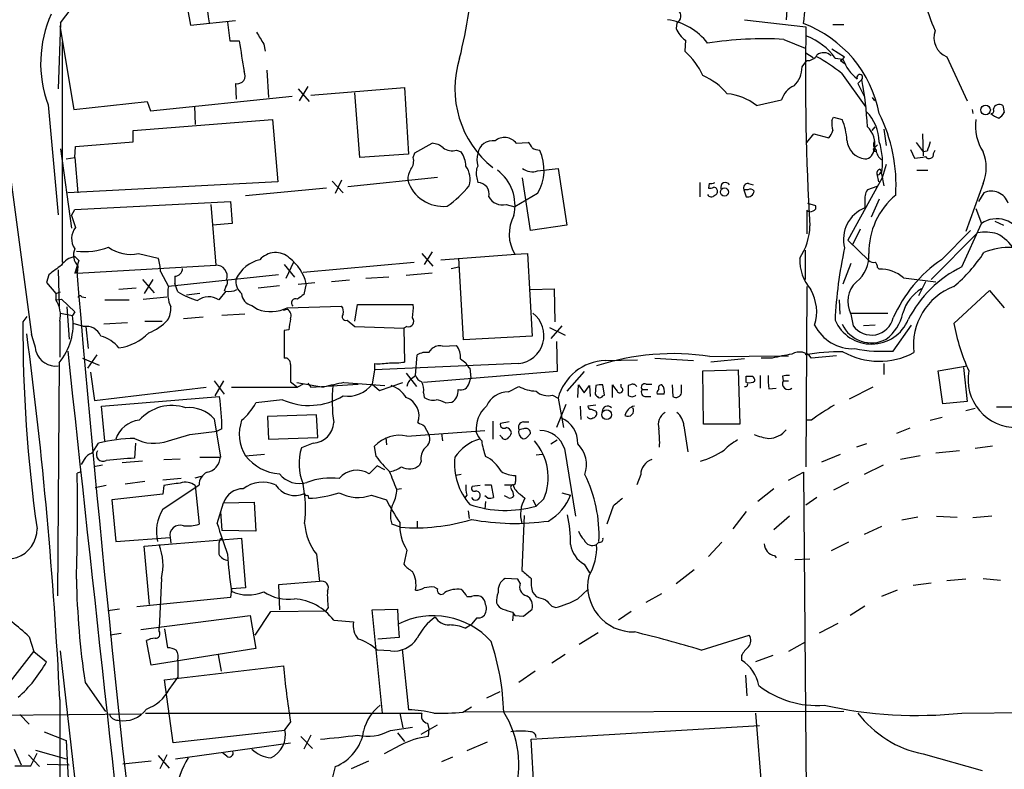
# Model space of a CAD drawing. Extents: x 0 to 1080, y 0 to 889.
# Drawn here: x 451 to 557, y 291 to 371 of the extents above; entities that cross this region are included whole.
import ezdxf

# ---------------------------------------------------------------- set-up
doc = ezdxf.new("R2010")
doc.units = 0
doc.header["$MEASUREMENT"] = 0
doc.layers.add('MAIN', color=5, linetype='CONTINUOUS')

msp = doc.modelspace()

# ---------------------------------------------------------------- linework, layer by layer
at = {"layer": 'MAIN'}
for p, q in [((533.654, 372.8721), (533.5693, 371.2634)), ((469.138, 372.4487), (469.4767, 370.6707)), ((455.5067, 370.9247), (455.2527, 363.8127)), ((469.4767, 370.6707), (474.3027, 371.1787)), ((473.456, 371.0094), (473.71, 368.9774)), ((521.8007, 370.9247), (521.716, 370.3321)), ((529.082, 371.2634), (535.686, 370.5014)), ((538.5647, 370.7554), (539.75, 370.7554)), ((455.422, 370.5861), (456.946, 361.6114)), ((455.676, 368.8927), (455.676, 345.1861)), ((473.71, 368.9774), (474.726, 368.9774)), ((477.3507, 368.6387), (477.52, 367.8767)), ((522.732, 369.0621), (522.6473, 367.8767)), ((533.3153, 369.1467), (535.6013, 368.2154)), ((535.686, 367.7074), (536.448, 367.1994)), ((538.48, 368.1307), (539.8347, 367.2841)), ((535.2627, 366.1834), (535.7707, 366.8607)), ((538.8187, 367.1147), (539.6653, 367.0301)), ((539.4113, 366.8607), (539.9193, 366.5221)), ((550.8413, 367.2841), (553.0427, 362.5427)), ((477.6893, 365.8447), (477.8587, 362.8814)), ((539.496, 365.5061), (542.1207, 361.8654)), ((448.6487, 365.1674), (452.374, 337.3967)), ((474.3027, 364.4054), (474.3873, 362.7121)), ((541.6973, 364.8287), (541.274, 364.4054)), ((541.274, 364.4054), (541.9513, 363.0507)), ((481.076, 363.8127), (482.2613, 362.4581)), ((482.092, 364.0667), (481.1607, 362.5427)), ((482.4307, 363.1354), (492.506, 363.9821)), ((487.68, 356.4467), (487.172, 363.3894)), ((492.506, 363.9821), (492.9293, 356.7854)), ((456.946, 361.6114), (464.82, 362.4581)), ((464.82, 362.4581), (465.1587, 361.4421)), ((465.1587, 361.4421), (480.3987, 363.0507)), ((530.352, 362.0347), (533.0613, 362.6274)), ((542.798, 362.8814), (543.052, 362.5427)), ((454.152, 362.1194), (455.2527, 350.2661)), ((469.9, 361.9501), (469.9847, 360.0027)), ((553.5507, 361.6114), (553.6353, 361.1881)), ((556.8527, 362.0347), (557.022, 361.2727)), ((463.296, 359.3254), (478.282, 360.5107)), ((478.282, 360.5107), (478.8747, 353.8221)), ((538.48, 360.4261), (538.6493, 360.7647)), ((538.6493, 360.7647), (539.5807, 360.5107)), ((463.296, 358.1401), (463.296, 359.3254)), ((542.798, 359.3254), (543.1367, 359.7487)), ((544.068, 359.4947), (544.322, 357.7167)), ((457.1153, 357.6321), (463.296, 358.1401)), ((504.5287, 357.9707), (505.7987, 358.0554)), ((535.7707, 358.0554), (536.5327, 358.9867)), ((536.5327, 358.9867), (538.1413, 358.5634)), ((547.5393, 358.0554), (548.3013, 357.0394)), ((548.2167, 358.9867), (548.3013, 356.6161)), ((455.5067, 357.3781), (456.692, 348.8267)), ((457.0307, 356.4467), (457.1153, 357.6321)), ((493.4373, 356.4467), (493.6067, 356.9547)), ((493.6067, 356.9547), (495.4693, 357.9707)), ((498.094, 357.2087), (498.602, 357.0394)), ((542.9673, 357.3781), (543.3907, 357.8014)), ((542.9673, 357.1241), (543.2213, 357.1241)), ((546.9467, 357.2934), (547.37, 356.3621)), ((548.7247, 357.1241), (548.3013, 357.0394)), ((549.402, 356.8701), (549.5713, 357.2087)), ((456.0993, 356.2774), (457.0307, 356.4467)), ((457.0307, 356.4467), (457.3693, 352.6367)), ((492.9293, 356.7854), (487.68, 356.4467)), ((506.8147, 355.0074), (509.016, 355.2614)), ((509.016, 355.2614), (509.9473, 349.1654)), ((543.6447, 355.1767), (543.814, 354.9227)), ((543.6447, 354.6687), (543.814, 354.9227)), ((544.322, 355.6847), (543.8987, 354.2454)), ((547.624, 355.0921), (548.8093, 355.0921)), ((478.8747, 353.8221), (456.2687, 352.6367)), ((484.7167, 353.9067), (485.902, 352.6367)), ((485.7327, 353.9914), (485.0553, 352.5521)), ((486.41, 353.3141), (496.062, 354.3301)), ((500.2953, 354.2454), (500.38, 353.7374)), ((506.0527, 348.5727), (505.206, 354.2454)), ((543.8987, 354.2454), (540.1733, 347.5567)), ((543.306, 354.6687), (543.4753, 353.8221)), ((543.814, 354.6687), (544.068, 353.3987)), ((484.124, 353.1447), (475.4033, 352.2981)), ((524.256, 353.7374), (524.256, 352.2134)), ((525.272, 353.6527), (525.1873, 353.1447)), ((528.9973, 352.9754), (529.2513, 352.2134)), ((529.4207, 352.9754), (528.9973, 352.9754)), ((529.5053, 353.6527), (530.0133, 353.4834)), ((543.306, 353.3141), (542.29, 352.9754)), ((554.736, 353.6527), (552.8733, 348.4881)), ((457.0307, 350.8587), (473.7947, 351.7054)), ((473.7947, 351.7054), (473.964, 349.3347)), ((506.8147, 352.5521), (504.3593, 351.1127)), ((542.036, 351.7054), (542.036, 351.0281)), ((543.56, 351.9594), (542.7133, 350.0121)), ((554.8207, 352.6367), (554.228, 351.7054)), ((456.692, 350.1814), (457.0307, 350.8587)), ((471.678, 351.3667), (472.186, 344.8474)), ((503.428, 351.3667), (504.3593, 351.1127)), ((535.7707, 350.7741), (535.7707, 348.2341)), ((535.8553, 351.5361), (536.702, 351.2821)), ((553.974, 350.9434), (554.5667, 349.3347)), ((456.692, 350.1814), (457.1153, 348.9114)), ((556.006, 349.5887), (556.9373, 349.1654)), ((473.964, 349.3347), (471.8473, 349.1654)), ((509.9473, 349.1654), (506.0527, 348.5727)), ((541.528, 348.7421), (540.6813, 347.0487)), ((550.2487, 345.4401), (553.3813, 348.5727)), ((552.45, 344.6781), (554.5667, 349.3347)), ((540.1733, 347.5567), (542.4593, 345.3554)), ((554.1433, 348.3187), (549.148, 343.3234)), ((535.6013, 346.4561), (535.6013, 343.3234)), ((457.0307, 345.7787), (457.454, 345.3554)), ((457.454, 345.3554), (457.0307, 344.0007)), ((463.8887, 346.1174), (466.0053, 345.6094)), ((494.3687, 346.1174), (495.554, 344.7627)), ((495.4693, 346.2867), (494.6227, 344.9321)), ((496.4007, 345.4401), (504.444, 346.0327)), ((498.856, 336.8041), (498.348, 345.6094)), ((504.3593, 346.0327), (505.714, 346.1174)), ((505.714, 346.1174), (506.222, 337.2274)), ((455.2527, 344.3394), (455.3373, 340.4447)), ((457.2847, 344.0007), (472.186, 344.8474)), ((457.3693, 344.7627), (457.2847, 344.0007)), ((479.552, 344.9321), (480.6527, 343.5774)), ((480.568, 345.1861), (479.7213, 343.4081)), ((481.584, 344.0854), (493.522, 345.1861)), ((497.5013, 344.5087), (498.348, 344.6781)), ((540.512, 345.0167), (539.6653, 342.8154)), ((543.3907, 344.5934), (543.56, 344.4241)), ((454.2367, 343.8314), (453.9827, 342.9847)), ((457.0307, 344.0007), (457.2847, 344.0854)), ((464.312, 343.3234), (465.582, 341.8841)), ((465.4127, 343.3234), (464.4813, 341.7994)), ((466.2593, 344.1701), (467.106, 342.5614)), ((478.9593, 343.8314), (467.106, 342.5614)), ((467.7833, 343.6621), (467.7833, 342.9001)), ((486.5793, 343.2387), (484.632, 343.0694)), ((490.8127, 343.5774), (488.3573, 343.4081)), ((495.4693, 344.0007), (492.6753, 343.7467)), ((546.1847, 343.4927), (549.656, 343.0694)), ((453.9827, 342.9847), (454.9987, 341.7994)), ((463.6347, 342.3921), (461.772, 342.2227)), ((468.122, 341.9687), (467.7833, 342.9001)), ((473.2867, 342.5614), (473.1173, 342.0534)), ((479.044, 342.6461), (476.758, 342.3921)), ((481.076, 342.8154), (482.854, 342.9847)), ((481.9227, 342.9001), (481.6687, 341.7147)), ((506.0527, 342.2227), (508.5927, 342.3074)), ((508.5927, 342.3074), (508.6773, 338.7514)), ((535.7707, 342.5614), (535.686, 323.1727)), ((548.5553, 343.0694), (547.7933, 341.5454)), ((551.6033, 338.5821), (555.4133, 342.1381)), ((555.4133, 342.1381), (557.022, 340.2754)), ((454.9987, 341.7994), (455.5067, 341.9687)), ((454.9987, 341.7994), (454.9987, 341.1221)), ((454.9987, 341.1221), (455.5913, 341.2067)), ((455.5913, 341.2067), (457.0307, 339.8521)), ((457.7927, 341.4607), (458.216, 341.3761)), ((460.248, 341.1221), (462.8727, 341.1221)), ((464.3967, 341.2067), (466.9367, 341.4607)), ((470.4927, 341.7994), (469.0533, 341.6301)), ((473.2867, 342.0534), (472.5247, 341.1221)), ((539.242, 341.1221), (539.3267, 339.5981)), ((456.184, 340.3601), (456.438, 336.8887)), ((476.0807, 340.5294), (476.6733, 340.1061)), ((479.4673, 340.0214), (479.8907, 340.1061)), ((479.8907, 340.2754), (485.7327, 340.4447)), ((487.172, 338.8361), (487.426, 340.6141)), ((487.426, 340.6141), (493.4373, 340.6141)), ((451.866, 339.3441), (451.4427, 338.7514)), ((455.5067, 339.6827), (456.7767, 339.4287)), ((457.0307, 339.8521), (456.7767, 339.4287)), ((470.8313, 339.2594), (468.7147, 339.0901)), ((475.3187, 339.5981), (472.8633, 339.4287)), ((540.512, 339.6827), (544.4913, 339.6827)), ((540.512, 339.5981), (540.766, 338.3281)), ((455.422, 338.8361), (455.422, 334.9414)), ((457.962, 338.2434), (456.8613, 338.5821)), ((458.216, 338.2434), (458.47, 335.8727)), ((462.7033, 338.6667), (460.1633, 338.4974)), ((464.566, 338.8361), (466.4287, 338.8361)), ((480.06, 337.9047), (479.552, 337.8201)), ((486.3253, 338.9207), (487.172, 338.2434)), ((487.172, 338.2434), (492.4213, 338.0741)), ((492.76, 338.2434), (492.4213, 338.0741)), ((492.4213, 338.0741), (492.506, 334.4334)), ((508.0847, 338.1587), (509.778, 337.3121)), ((509.4393, 338.3281), (508.254, 336.9734)), ((543.1367, 338.4127), (541.8667, 338.3281)), ((545.084, 335.6187), (547.0313, 338.4127)), ((479.552, 337.8201), (479.552, 334.8567)), ((506.222, 337.2274), (498.856, 336.8041)), ((495.1307, 335.4494), (495.4693, 335.8727)), ((496.57, 336.1267), (498.094, 336.2114)), ((508.8467, 336.6347), (508.9313, 333.4174)), ((457.8773, 334.8567), (459.6553, 334.0947)), ((459.4013, 335.1954), (458.3853, 333.7561)), ((493.6913, 332.9941), (493.8607, 335.1954)), ((498.5173, 334.7721), (499.11, 334.3487)), ((519.43, 334.8567), (523.5787, 334.6027)), ((525.3567, 335.0261), (533.8233, 335.1107)), ((529.082, 334.7721), (525.4413, 334.4334)), ((532.0453, 334.8567), (530.86, 334.8567)), ((538.988, 335.1107), (536.2787, 334.8567)), ((455.3373, 334.3487), (455.168, 309.2874)), ((480.2293, 334.1794), (480.2293, 332.3167)), ((489.2887, 334.2641), (489.2887, 333.5867)), ((504.7827, 334.2641), (489.2887, 333.5867)), ((499.5333, 333.7561), (499.618, 332.7401)), ((514.096, 334.6027), (517.5673, 334.6874)), ((544.068, 334.2641), (544.068, 333.0787)), ((549.91, 333.5021), (553.0427, 334.0101)), ((552.6193, 333.8407), (553.0427, 330.2001)), ((458.724, 333.3327), (459.1473, 330.2847)), ((489.2887, 333.5867), (489.0347, 332.0627)), ((492.6753, 333.2481), (493.776, 331.8087)), ((493.268, 332.6554), (493.6913, 332.9941)), ((508.9313, 333.4174), (494.538, 332.2321)), ((499.4487, 332.1474), (499.618, 332.7401)), ((511.81, 333.4174), (509.9473, 331.3007)), ((524.5947, 333.5021), (528.4047, 333.5867)), ((524.6793, 327.7447), (524.5947, 333.5021)), ((528.4047, 333.5867), (528.574, 327.7447)), ((529.2513, 332.2321), (529.2513, 332.9094)), ((530.7753, 332.9941), (530.7753, 331.6394)), ((533.146, 332.9094), (533.2307, 332.4014)), ((550.418, 329.9461), (549.91, 333.5021)), ((459.1473, 330.2847), (471.17, 331.7241)), ((472.0167, 332.4014), (473.1173, 330.9621)), ((473.0327, 332.4014), (472.1013, 330.7927)), ((473.8793, 331.7241), (480.9913, 331.7241)), ((480.2293, 332.3167), (480.9913, 331.7241)), ((480.9067, 332.2321), (483.7853, 331.7241)), ((481.584, 332.0627), (480.9913, 331.7241)), ((482.092, 332.1474), (482.4307, 331.7241)), ((482.4307, 331.7241), (487.5107, 332.0627)), ((485.9867, 332.2321), (490.3893, 331.8934)), ((489.0347, 332.0627), (489.7967, 331.3854)), ((489.7967, 331.3854), (492.3367, 332.2321)), ((503.682, 331.2161), (504.7827, 331.8087)), ((511.1327, 330.6234), (511.2173, 331.9781)), ((511.2173, 331.9781), (511.81, 331.1314)), ((511.81, 331.1314), (512.4027, 331.8934)), ((512.4027, 331.8934), (512.4873, 330.7081)), ((513.08, 331.8934), (512.9953, 330.9621)), ((514.0113, 330.8774), (513.842, 331.9781)), ((514.858, 330.6234), (514.858, 331.9781)), ((515.7893, 331.7241), (515.7893, 332.0627)), ((516.8053, 331.9781), (516.5513, 331.8934)), ((518.4987, 332.0627), (519.0913, 332.0627)), ((521.2927, 331.9781), (521.3773, 330.7081)), ((522.3087, 331.1314), (522.3087, 331.9781)), ((531.7067, 331.5547), (532.4687, 331.6394)), ((533.2307, 332.4014), (533.8233, 332.4014)), ((542.8827, 331.7241), (540.3427, 330.4541)), ((459.9093, 329.6921), (472.6093, 330.7081)), ((494.538, 331.1314), (494.6227, 330.6234)), ((508.4233, 330.8774), (509.016, 330.5387)), ((509.016, 330.5387), (509.6087, 327.4061)), ((513.842, 330.7927), (514.0113, 330.8774)), ((518.0753, 331.4701), (518.668, 331.4701)), ((518.4987, 330.7081), (519.0067, 330.7081)), ((520.446, 330.9621), (519.684, 330.9621)), ((460.248, 325.9667), (459.9093, 329.6921)), ((479.3827, 330.3694), (476.504, 330.0307)), ((496.9087, 330.0307), (497.586, 330.1154)), ((509.8627, 329.8614), (508.8467, 327.4061)), ((511.3867, 329.6921), (511.4713, 328.2527)), ((513.08, 329.7767), (512.2333, 329.6921)), ((553.0427, 330.2001), (550.418, 329.9461)), ((553.8893, 329.4381), (552.8733, 329.1841)), ((556.1753, 329.6074), (558.038, 329.6074)), ((483.0233, 328.7607), (477.774, 328.5914)), ((477.774, 328.5914), (477.8587, 326.1361)), ((483.1927, 326.3054), (483.0233, 328.7607)), ((513.08, 329.1841), (513.1647, 329.0147)), ((549.0633, 328.1681), (550.3333, 328.5067)), ((472.0167, 328.3374), (472.694, 324.1887)), ((494.6227, 327.5754), (495.1307, 326.6441)), ((501.9887, 328.0834), (501.9887, 326.1361)), ((503.7667, 327.9987), (502.8353, 327.8294)), ((505.2907, 327.9987), (505.8833, 327.9987)), ((522.5627, 327.5754), (522.986, 324.7814)), ((528.574, 327.7447), (524.6793, 327.7447)), ((536.2787, 328.1681), (535.686, 328.1681)), ((546.862, 327.3214), (545.4227, 326.7287)), ((467.106, 325.9667), (469.392, 326.6441)), ((469.392, 326.6441), (472.3553, 326.9827)), ((472.8633, 327.2367), (472.3553, 326.9827)), ((477.8587, 326.1361), (483.1927, 326.3054)), ((490.474, 326.3054), (490.5587, 325.5434)), ((492.76, 326.4747), (501.142, 327.0674)), ((496.4853, 326.7287), (496.57, 325.9667)), ((502.92, 326.3901), (502.7507, 326.5594)), ((505.2907, 327.2367), (504.7827, 327.1521)), ((505.714, 326.3901), (506.0527, 326.7287)), ((458.8933, 324.6121), (459.5707, 325.7127)), ((463.55, 325.7127), (463.4653, 324.1041)), ((482.6847, 325.7127), (481.4147, 325.2047)), ((489.458, 324.2734), (489.2887, 325.3741)), ((508.254, 325.6281), (508.9313, 326.0514)), ((542.2053, 325.6281), (541.1047, 325.2894)), ((555.752, 325.3741), (553.8893, 325.1201)), ((470.4927, 324.1887), (472.694, 324.1887)), ((475.4033, 324.3581), (477.4353, 324.5274)), ((506.6453, 324.4427), (507.3227, 324.5274)), ((509.6933, 325.1201), (510.8787, 317.8387)), ((537.3793, 323.6807), (539.4113, 324.5274)), ((547.9627, 324.3581), (545.846, 323.9347)), ((552.196, 324.8661), (549.656, 324.6121)), ((458.0467, 323.9347), (457.708, 323.4267)), ((459.994, 323.3421), (459.0627, 323.1727)), ((464.312, 323.7654), (462.1107, 323.5961)), ((466.598, 323.9347), (468.376, 324.0194)), ((489.5427, 323.2574), (488.696, 322.4107)), ((490.3893, 322.8341), (489.5427, 323.2574)), ((494.284, 323.7654), (494.1147, 323.3421)), ((543.9833, 323.3421), (541.9513, 322.3261)), ((457.6233, 322.5801), (457.2847, 322.4954)), ((469.9847, 321.9874), (470.662, 322.1567)), ((498.602, 322.3261), (498.0093, 322.2414)), ((517.906, 322.3261), (517.4827, 321.2254)), ((533.8233, 321.7334), (535.432, 322.5801)), ((535.432, 322.5801), (535.7707, 280.8394)), ((460.4173, 321.1407), (459.232, 320.8867)), ((464.566, 321.5641), (462.4493, 321.3101)), ((468.4607, 321.9027), (466.5133, 321.7334)), ((466.5133, 318.6007), (470.408, 321.2254)), ((466.598, 321.1407), (466.5133, 320.2094)), ((469.9847, 321.1407), (470.408, 316.9921)), ((500.634, 321.1407), (499.7873, 321.0561)), ((501.142, 321.2254), (501.8193, 321.2254)), ((501.8193, 321.2254), (502.0733, 319.8707)), ((503.2587, 321.2254), (504.19, 321.2254)), ((540.258, 321.4794), (538.6493, 320.6327)), ((466.5133, 320.2094), (461.01, 319.6167)), ((482.092, 320.1247), (482.1767, 319.7861)), ((488.95, 320.1247), (490.5587, 319.6167)), ((492.1673, 320.8021), (491.6593, 320.7174)), ((499.1947, 320.1247), (498.9407, 319.7861)), ((501.4807, 319.7861), (501.142, 320.0401)), ((503.5973, 319.8707), (503.2587, 320.0401)), ((504.952, 320.2094), (505.46, 319.7861)), ((509.4393, 320.3787), (510.3707, 320.1247)), ((532.2147, 320.8021), (530.5213, 319.4474)), ((461.01, 319.6167), (461.4333, 315.1294)), ((472.3553, 317.0767), (473.0327, 319.2781)), ((473.0327, 319.2781), (476.3347, 319.3627)), ((476.3347, 319.3627), (476.504, 316.2301)), ((501.2267, 319.4474), (501.142, 318.6007)), ((506.3067, 319.6167), (506.6453, 318.9394)), ((507.492, 319.7014), (506.6453, 318.9394)), ((514.9427, 318.9394), (514.2653, 316.9921)), ((536.8713, 319.8707), (535.686, 319.0241)), ((472.694, 318.3467), (472.8633, 316.3147)), ((499.364, 318.4314), (499.4487, 317.5847)), ((505.3753, 317.9234), (505.1213, 311.9967)), ((529.2513, 318.3467), (527.812, 316.4841)), ((533.908, 317.8387), (532.2147, 316.3994)), ((547.7087, 317.7541), (546.0153, 317.4154)), ((549.7407, 317.8387), (551.942, 317.7541)), ((555.6673, 317.8387), (553.6353, 317.6694)), ((492.0827, 316.6534), (491.1513, 316.9921)), ((493.8607, 317.3307), (493.8607, 316.5687)), ((543.814, 316.7381), (541.9513, 315.8914)), ((476.504, 316.2301), (472.8633, 316.3147)), ((461.4333, 315.1294), (467.2753, 315.5527)), ((464.4813, 314.6214), (474.98, 315.4681)), ((465.074, 308.3561), (464.4813, 314.6214)), ((467.2753, 315.5527), (467.36, 314.9601)), ((472.6093, 315.2141), (472.5247, 314.9601)), ((474.98, 315.4681), (475.4033, 310.1341)), ((513.4187, 315.0447), (513.1647, 314.7907)), ((526.6267, 315.0447), (525.1873, 313.5207)), ((540.258, 315.0447), (538.3953, 314.1134)), ((483.0233, 313.7747), (483.362, 310.8114)), ((492.76, 314.1981), (492.4213, 312.6741)), ((532.2993, 313.6054), (532.4687, 313.3514)), ((511.81, 312.6741), (512.4027, 311.7427)), ((534.5007, 313.1821), (536.1093, 313.2667)), ((523.6633, 312.0814), (521.716, 310.5574)), ((466.344, 311.1501), (466.09, 305.8161)), ((483.362, 310.8114), (478.9593, 310.4727)), ((478.9593, 310.4727), (479.044, 307.7634)), ((504.698, 311.0654), (503.3433, 311.1501)), ((504.952, 310.6421), (504.698, 311.0654)), ((549.148, 310.6421), (547.2007, 310.3881)), ((552.8733, 311.0654), (550.8413, 310.8961)), ((554.736, 311.1501), (556.5987, 310.9807)), ((473.8793, 310.0494), (473.7947, 309.1181)), ((475.4033, 310.1341), (473.8793, 310.0494)), ((495.7233, 310.2187), (496.062, 310.0494)), ((506.3067, 309.6261), (506.6453, 309.2027)), ((511.1327, 308.9487), (512.2333, 309.9647)), ((518.4987, 308.6101), (520.192, 309.5414)), ((545.5073, 309.8801), (543.814, 309.2027)), ((473.7947, 309.1181), (463.7193, 308.1021)), ((499.1947, 309.2027), (499.7027, 309.2027)), ((461.8567, 307.8481), (460.5867, 307.6787)), ((464.1427, 305.6467), (475.9113, 307.1707)), ((475.9113, 307.1707), (476.504, 303.6147)), ((476.4193, 305.0541), (478.1127, 307.5941)), ((478.1127, 307.5941), (484.0393, 307.6787)), ((484.2933, 308.0174), (484.0393, 307.6787)), ((489.0347, 307.7634), (491.744, 307.8481)), ((490.1353, 296.6721), (489.0347, 307.7634)), ((491.744, 307.8481), (491.8287, 306.2394)), ((504.1053, 307.5094), (504.3593, 307.1707)), ((504.19, 307.3401), (504.1053, 306.5781)), ((504.3593, 307.1707), (504.19, 307.3401)), ((504.3593, 307.1707), (505.2907, 307.0861)), ((505.2907, 307.0861), (506.222, 307.8481)), ((508.3387, 308.1867), (508.762, 308.0174)), ((516.89, 307.5941), (515.5353, 306.6627)), ((542.036, 308.1867), (540.4273, 307.1707)), ((484.886, 306.6627), (487.0027, 306.4934)), ((491.8287, 306.2394), (491.9133, 304.8001)), ((499.0253, 305.8161), (499.7027, 306.2394)), ((500.2953, 306.9167), (499.7027, 306.2394)), ((537.1253, 305.3081), (539.1573, 306.3241)), ((462.026, 305.2234), (460.8407, 305.0541)), ((466.09, 305.4774), (466.09, 305.8161)), ((466.6827, 305.7314), (467.0213, 303.6994)), ((513.334, 305.3081), (511.302, 304.0381)), ((524.4253, 303.4454), (529.59, 305.0541)), ((452.12, 304.8847), (452.628, 303.2761)), ((465.2433, 301.8367), (464.7353, 304.4614)), ((491.9133, 304.8001), (489.6273, 304.6307)), ((535.6013, 304.2921), (533.8233, 303.2761)), ((448.818, 298.4501), (452.628, 303.2761)), ((452.628, 303.2761), (453.9827, 302.1754)), ((456.8613, 291.3381), (455.5067, 303.3607)), ((476.504, 303.6147), (465.2433, 301.8367)), ((472.44, 302.9374), (472.7787, 301.1594)), ((490.982, 303.3607), (489.5427, 303.4454)), ((492.252, 303.5301), (492.9293, 297.0107)), ((508.3387, 302.0907), (509.778, 303.0221)), ((468.122, 302.3447), (468.122, 300.4821)), ((528.7433, 302.8527), (528.7433, 302.3447)), ((532.13, 302.8527), (530.2673, 302.1754)), ((466.6827, 300.2281), (479.4673, 301.7521)), ((506.5607, 301.1594), (504.7827, 299.9741)), ((458.1313, 299.9741), (460.3327, 296.8414)), ((467.614, 293.4547), (466.6827, 300.2281)), ((467.1907, 299.2121), (468.122, 300.4821)), ((529.1667, 300.7361), (529.336, 298.5347)), ((502.7507, 298.9581), (501.3113, 298.2807)), ((455.422, 298.1114), (455.3373, 249.1741)), ((447.6327, 296.4181), (464.1427, 296.5874)), ((464.6507, 296.6721), (494.3687, 296.6721)), ((491.998, 296.6721), (492.3367, 295.0634)), ((498.7713, 296.7567), (499.7027, 297.3494)), ((539.75, 296.8414), (498.856, 296.7567)), ((530.2673, 296.6721), (531.368, 282.8714)), ((552.45, 296.6721), (569.468, 296.8414)), ((451.104, 296.5027), (452.12, 295.4867)), ((480.2293, 295.7407), (479.6367, 294.8941)), ((494.9613, 295.5714), (495.1307, 294.9787)), ((453.7287, 294.6401), (456.0993, 293.7087)), ((479.6367, 294.8094), (467.614, 293.4547)), ((490.982, 294.8094), (493.3527, 295.1481)), ((491.744, 294.5554), (492.506, 293.6241)), ((494.284, 294.3861), (496.062, 295.4021)), ((495.1307, 294.9787), (495.046, 294.1321)), ((506.1373, 293.8781), (530.6907, 295.3174)), ((456.0993, 293.7087), (456.438, 287.1047)), ((467.868, 291.7614), (480.2293, 293.4547)), ((481.33, 294.1321), (482.6, 292.8621)), ((482.4307, 294.3014), (481.6687, 292.7774)), ((501.396, 293.5394), (499.1947, 292.6081)), ((506.8147, 281.6014), (506.1373, 293.8781)), ((450.5113, 292.7774), (451.2733, 291.0841)), ((452.2893, 290.9994), (452.9667, 292.3541)), ((452.7973, 292.6927), (456.0993, 291.7614)), ((473.3713, 292.0154), (472.948, 292.3541)), ((492.0827, 293.2007), (490.3047, 292.2694)), ((452.0353, 292.1847), (453.2207, 290.9147)), ((460.0787, 264.0754), (456.8613, 291.3381)), ((465.2433, 291.5074), (462.1953, 291.1687)), ((466.0053, 292.1001), (467.1907, 290.7454)), ((466.9367, 292.1847), (466.1747, 290.6607)), ((488.6113, 291.5074), (486.7487, 290.6607)), ((497.6707, 291.9307), (496.4853, 291.4227)), ((548.3013, 292.2694), (554.6513, 290.4914)), ((450.596, 290.9994), (452.2893, 290.9994)), ((454.0673, 291.1687), (456.438, 291.0841)), ((485.0553, 290.9147), (484.7167, 289.6447))]:
    msp.add_line(p, q, dxfattribs=at)
for centre, radius in [((555.0085, 361.5495), 0.5113), ((526.9184, 352.7233), 0.4358), ((514.2517, 328.7706), 0.5254)]:
    msp.add_circle(centre, radius, dxfattribs=at)
for centre, radius, start, end in [((-1465.4713, 1852.6709), 2426.052, 322.3552052, 323.7761313), ((500.3973, 375.1544), 35.2993, 352.979734, 5.78773), ((442.9052, 380.7276), 57.1718, 346.225267, 356.282454), ((454.6994, 369.1971), 16.8978, 5.868053, 23.131896), ((566.7983, 377.6545), 18.8194, 193.127974, 203.739797), ((466.2506, 366.5728), 12.8922, 155.807332, 200.208266), ((521.3925, 371.6636), 0.8442, 298.91814, 46.838327), ((519.9078, 364.8323), 6.4906, 36.834058, 82.23543), ((530.8679, 358.7483), 12.9245, 10.881224, 69.320778), ((794.5062, 559.7956), 370.3088, 210.849178, 211.078335), ((524.1798, 371.2618), 2.6334, 200.673695, 236.647861), ((805.7658, 365.124), 270.1333, 178.859368, 183.404817), ((551.6398, 369.3327), 2.1987, 160.18298, 248.705239), ((1300.4718, 494.3251), 835.2055, 188.6315672, 188.8607522), ((531.1981, 330.3435), 38.8609, 86.876895, 99.024204), ((533.6008, 363.5508), 6.3189, 34.333632, 69.915797), ((517.6587, 362.1405), 7.602, 24.161763, 48.987501), ((537.5882, 366.5991), 1.1152, 43.637543, 130.002251), ((508.7982, 363.8252), 10.8749, 162.393121, 231.23232), ((535.8272, 368.074), 1.2146, 267.333821, 329.273279), ((526.2004, 348.7054), 21.4251, 51.642902, 60.128576), ((539.1144, 367.581), 0.7791, 292.400936, 337.599064), ((543.842, 368.4303), 4.4052, 198.53325, 232.973764), ((474.5187, 365.2235), 0.8461, 255.209908, 32.283178), ((532.4336, 366.1699), 2.8292, 314.483036, 0.273404), ((521.4831, 358.3161), 7.602, 41.012499, 65.838237), ((541.4723, 365.0448), 0.312, 316.15589, 204.905959), ((505.8942, 358.0769), 36.4342, 2.629968, 10.679501), ((526.6328, 357.3592), 5.9744, 51.498954, 84.366226), ((535.274, 362.0247), 2.2933, 111.971216, 164.763288), ((538.842, 358.0473), 4.719, 1.126826, 44.543251), ((528.1884, 353.502), 17.1861, 356.265783, 26.565946), ((555.6391, 361.4421), 0.2602, 257.480746, 40.589353), ((556.8437, 362.3302), 1.7013, 222.167443, 255.902498), ((556.4153, 361.5597), 0.5809, 105.507742, 174.893975), ((556.4295, 361.1891), 0.9456, 63.413271, 100.325982), ((555.7096, 361.9926), 1.4969, 298.737847, 331.253601), ((541.8241, 360.1298), 3.3572, 174.936598, 193.863223), ((533.7791, 358.0126), 6.3166, 2.693176, 23.296137), ((559.0638, 359.8087), 5.138, 172.147144, 212.614622), ((536.9381, 359.7306), 1.6763, 315.870102, 346.011837), ((540.5639, 357.8861), 2.5394, 348.460417, 47.178256), ((501.9931, 356.6099), 1.634, 81.213315, 170.836871), ((503.2595, 356.9623), 1.621, 38.467712, 128.849704), ((505.1208, 357.1237), 1.1522, 17.110772, 53.960562), ((542.3041, 358.4834), 2.2222, 184.490856, 263.070701), ((543.762, 357.8209), 0.8168, 150.371708, 228.548797), ((536.972, 355.9131), 6.9542, 349.691911, 18.677251), ((802.8938, 272.9822), 267.7346, 161.45385, 161.683033), ((495.351, 356.0577), 1.9167, 47.14175, 86.461333), ((497.6707, 359.0151), 1.8553, 236.796436, 283.188356), ((496.0607, 355.3456), 3.054, 3.187219, 33.683824), ((507.3764, 359.7726), 2.5823, 243.445864, 263.156522), ((502.4251, 355.1268), 5.0889, 329.606439, 24.148482), ((541.9907, 357.2601), 0.9837, 272.639323, 6.8895), ((542.8828, 357.2934), 0.1892, 296.524426, 26.592135), ((544.816, 357.4581), 1.6141, 188.88866, 231.626253), ((550.6827, 355.3461), 4.3928, 337.325655, 22.673141), ((492.0401, 356.0657), 1.4482, 322.129874, 15.253037), ((503.0461, 356.1927), 2.7508, 165.744007, 194.253974), ((545.8993, 370.8923), 14.6044, 275.779611, 280.478261), ((548.9469, 356.7801), 0.4639, 212.419092, 11.186403), ((494.6932, 354.1044), 1.852, 144.618412, 183.498175), ((497.0642, 354.1026), 2.4862, 343.553497, 34.628399), ((501.8292, 354.7809), 1.6247, 153.122679, 199.244611), ((499.552, 351.2487), 4.8418, 347.265442, 52.541726), ((506.2332, 356.5459), 1.6447, 231.351073, 290.704865), ((543.7546, 354.7365), 0.4537, 104.017867, 188.59446), ((496.6736, 355.1887), 4.0117, 197.364504, 275.785486), ((543.4754, 354.7959), 0.2118, 216.902354, 323.0814), ((490.8643, 360.2665), 10.9936, 304.417019, 321.339052), ((500.3894, 352.5218), 1.2156, 345.304175, 90.443048), ((525.3565, 354.0769), 0.9474, 259.712463, 296.551529), ((525.4412, 354.5849), 0.9474, 259.712463, 296.551529), ((525.8222, 352.9329), 0.2995, 8.157154, 98.100341), ((525.7941, 352.7637), 0.3875, 280.497939, 33.11188), ((527.0237, 353.2365), 0.513, 28.773601, 200.112884), ((529.457, 353.1598), 0.4953, 84.40337, 201.85726), ((529.412, 352.885), 0.6906, 256.543315, 353.438979), ((529.6747, 352.552), 0.4937, 30.975698, 120.959776), ((543.7859, 352.0158), 1.7772, 147.320367, 190.058591), ((555.6251, 350.8752), 1.9365, 19.955553, 114.544106), ((503.0612, 353.032), 1.7052, 208.688762, 282.421661), ((525.5079, 352.6429), 0.4416, 203.418375, 323.898222), ((550.3628, 346.28), 7.9052, 129.467128, 181.178589), ((536.1588, 351.127), 0.5245, 222.280302, 303.459819), ((536.3774, 351.0704), 0.3875, 280.497939, 33.11188), ((543.3794, 347.6231), 3.6604, 111.531091, 194.443599), ((507.9123, 348.1804), 4.1516, 151.185337, 211.151917), ((556.2162, 346.9271), 2.9185, 19.377417, 124.415905), ((458.5905, 347.7122), 1.9011, 140.892107, 214.867087), ((529.7725, 349.1797), 6.3376, 325.711901, 359.104939), ((555.0257, 343.873), 4.5324, 74.197165, 101.226385), ((553.6457, 343.4872), 5.4192, 34.295613, 61.156736), ((458.6096, 345.9503), 1.7172, 156.849603, 223.756533), ((458.089, 353.5263), 7.2099, 262.917269, 290.987246), ((462.9997, 349.8751), 3.8614, 232.915246, 283.310359), ((584.7957, 336.8847), 46.0221, 167.672854, 177.464427), ((557.599, 339.6029), 7.1602, 62.396386, 112.831364), ((457.3973, 343.6341), 2.1757, 99.700436, 146.106156), ((460.8065, 343.9499), 5.4572, 2.312515, 17.703514), ((477.8591, 341.6719), 3.8817, 103.889466, 153.430988), ((478.6182, 343.9634), 2.2449, 47.157166, 138.868576), ((477.0794, 341.6597), 4.9996, 14.365056, 52.185524), ((540.1065, 345.4928), 5.0991, 178.689724, 219.889158), ((538.9006, 345.874), 3.567, 308.163361, 3.912695), ((542.925, 345.7788), 0.6294, 222.276138, 289.655661), ((558.5877, 333.3047), 14.7244, 124.495416, 156.505623), ((540.9797, 355.1918), 16.5042, 310.067644, 326.996362), ((708.9138, 5.6897), 423.3205, 126.756662, 126.985845), ((2734.2693, 537.6126), 2285.2354, 184.8451802, 187.039316), ((467.7622, 344.5299), 0.8681, 271.392836, 358.600566), ((472.2532, 343.6767), 1.1726, 342.464377, 93.285262), ((542.4332, 344.5338), 0.9594, 3.561805, 42.837328), ((543.728, 340.7336), 3.6943, 48.318162, 92.606435), ((558.1852, 333.0994), 12.9212, 116.350287, 152.801352), ((472.839, 342.9968), 0.6245, 315.797976, 31.531771), ((475.9875, 343.0841), 1.6327, 168.553797, 231.895401), ((470.4571, 341.8328), 3.4294, 167.733594, 205.431525), ((473.6253, 343.9164), 1.8935, 259.698943, 296.560992), ((532.0995, 339.8393), 4.7377, 342.475281, 30.203597), ((543.0627, 340.9488), 2.8863, 132.71702, 207.90305), ((550.2806, 338.5451), 4.3326, 119.730119, 164.777589), ((553.9935, 336.2434), 6.755, 110.722429, 186.750271), ((452.4665, 339.471), 3.0229, 347.875987, 33.106027), ((457.6022, 341.3125), 0.2414, 37.88123, 164.726148), ((473.9963, 352.449), 12.0143, 240.728988, 251.774373), ((471.4379, 339.562), 1.9013, 55.138082, 129.104091), ((476.3105, 341.8405), 1.3311, 181.769341, 260.058597), ((480.8008, 340.7833), 0.4643, 65.775631, 226.841982), ((608.3299, 172.1108), 211.6803, 126.752594, 126.981777), ((464.9073, 340.1777), 2.4595, 329.263971, 4.253088), ((478.0893, 343.853), 4.0055, 249.297799, 296.726256), ((479.5519, 339.4288), 0.7573, 333.434949, 63.424798), ((484.971, 339.8521), 0.9651, 344.739674, 37.882794), ((487.6363, 340.2329), 5.8135, 349.512328, 3.759661), ((450.5287, 338.4551), 6.3234, 319.503668, 8.856936), ((776.4979, 296.1719), 299.3611, 171.757331, 171.986511), ((486.206, 339.3171), 0.414, 137.251495, 286.749621), ((492.9233, 338.7937), 0.5741, 253.47189, 41.58215), ((504.4696, 337.2758), 3.0279, 275.935218, 52.646811), ((542.7375, 340.6533), 4.2847, 203.851427, 337.381369), ((542.7272, 339.7601), 2.4284, 216.135619, 346.050737), ((541.3821, 340.7223), 4.8311, 307.483772, 347.573331), ((610.5642, 338.4561), 159.1218, 179.89367, 187.936928), ((458.2719, 336.596), 1.6763, 22.127657, 100.65367), ((462.5174, 343.4756), 6.4056, 292.699196, 314.677435), ((540.7456, 340.4905), 4.6217, 206.716407, 272.352398), ((542.7241, 339.9707), 3.4715, 205.112313, 297.405025), ((570.9165, 341.9034), 19.5967, 189.757738, 205.385699), ((-24.3112, 274.6262), 480.3077, 2.802661, 7.519548), ((442.8413, 333.7962), 10.19, 9.81978, 20.691547), ((458.7486, 333.4495), 3.9282, 39.675591, 74.100885), ((461.0404, 341.442), 5.5332, 277.597928, 315.534515), ((496.2312, 335.0828), 1.0975, 72.019049, 133.966292), ((496.4789, 334.9545), 2.0465, 354.886681, 37.890698), ((544.026, 352.3467), 16.7614, 259.374213, 273.61898), ((455.0065, 336.233), 2.2365, 198.209733, 276.320105), ((19252.7144, 2357.435), 18904.8701, 186.13934458, 186.37709275), ((479.6367, 334.2641), 0.5986, 351.865837, 98.134163), ((494.8203, 333.6995), 1.7772, 79.941409, 122.679633), ((521.3599, 309.3273), 26.0077, 81.159908, 108.367234), ((539.8955, 301.1141), 34.6437, 99.526217, 103.096861), ((534.99, 333.9169), 1.595, 36.101852, 121.27426), ((539.3734, 314.4861), 21.05, 89.205456, 100.322984), ((543.5522, 342.4067), 7.8956, 240.509032, 298.21681), ((489.7119, 341.553), 7.3012, 266.677087, 279.34376), ((491.3205, 341.63), 7.2936, 266.673626, 279.354356), ((500.2114, 334.688), 1.1525, 197.122101, 233.958372), ((514.3028, 329.1372), 5.4694, 92.166886, 165.15273), ((493.861, 331.7239), 1.1043, 122.481141, 175.595723), ((494.6649, 333.2903), 1.0177, 196.921424, 253.078576), ((529.59, 502.2593), 169.3502, 269.885409, 270.114592), ((529.6321, 332.4436), 0.5522, 355.61721, 57.512892), ((537.4167, 332.6129), 5.8072, 176.236263, 190.499166), ((533.7386, 331.048), 1.9535, 85.025178, 107.659526), ((558.2523, 332.5366), 5.132, 169.156008, 271.388987), ((492.3987, 299.4221), 33.4307, 101.057844, 104.930644), ((500.4836, 330.2366), 15.7696, 173.9692, 188.46918), ((486.407, 334.0457), 3.292, 261.175766, 322.959884), ((490.1035, 329.0197), 3.0308, 31.94647, 71.47), ((492.675, 331.47), 1.8935, 349.698943, 26.560992), ((498.5524, 332.3401), 0.9168, 251.618412, 347.866395), ((506.8758, 335.8144), 4.5196, 242.411564, 267.07663), ((513.6306, 330.4099), 1.5824, 82.322568, 110.362373), ((684.4619, 458.6393), 211.6803, 216.752594, 216.981777), ((515.6623, 331.4278), 0.3224, 203.217258, 66.799076), ((770.5511, 331.3854), 254.0003, 179.885409, 180.114592), ((517.0593, 331.5547), 0.4937, 30.959776, 120.959776), ((518.3463, 331.724), 0.3714, 65.774365, 223.134099), ((520.1497, 331.6394), 0.3413, 82.88123, 209.734472), ((519.3369, 331.2246), 1.1397, 346.684351, 41.38597), ((529.1666, 332.0458), 0.2518, 250.363017, 47.720189), ((529.5901, 333.1634), 0.9653, 254.738635, 307.87186), ((533.7656, 332.1051), 0.6115, 151.016383, 310.404155), ((439.4327, 326.5356), 33.438, 1.20142, 7.168246), ((482.2392, 336.7899), 7.0273, 246.015573, 301.414569), ((491.9452, 328.6289), 2.1239, 340.334018, 69.894512), ((495.5541, 331.9784), 1.6442, 235.496143, 281.883992), ((496.9085, 331.3008), 1.3653, 299.749566, 7.122934), ((503.6535, 328.6546), 2.5617, 89.362537, 156.108592), ((507.9153, 332.6894), 1.8819, 227.556323, 285.66101), ((597.8146, 415.4427), 119.7133, 224.885375, 225.114625), ((513.5033, 330.9622), 0.3787, 243.44848, 333.414653), ((516.9747, 331.3006), 0.5986, 224.986465, 315.006769), ((518.4395, 331.1738), 0.4695, 140.86944, 277.24461), ((520.0229, 331.1314), 0.3788, 116.598874, 206.54476), ((521.6948, 331.2458), 0.6244, 239.439086, 349.444034), ((467.4956, 325.0668), 4.693, 71.706352, 138.636862), ((469.2764, 325.8025), 3.7329, 42.770206, 94.728206), ((471.0862, 332.9089), 6.1349, 309.397568, 332.020577), ((495.5969, 327.7889), 2.5974, 59.665759, 83.460787), ((503.5549, 327.1945), 3.3573, 131.933428, 185.064951), ((512.5297, 329.6498), 0.2994, 171.878017, 278.121983), ((514.3499, 329.1079), 0.5927, 44.412161, 180.82177), ((517.497, 328.4078), 1.312, 101.799818, 168.200182), ((516.5259, 329.2095), 0.6186, 239.579541, 30.420459), ((547.5613, 313.6249), 18.4066, 118.657537, 127.804274), ((508.2771, 325.7736), 2.8593, 357.083158, 67.859978), ((512.5036, 328.7118), 0.3747, 198.739531, 309.369014), ((555.1485, 456.2611), 133.8593, 251.453817, 251.683013), ((512.7225, 328.8831), 0.4614, 272.33528, 16.573158), ((521.4142, 327.66), 1.6173, 123.111342, 195.173089), ((520.5577, 327.4353), 2.0099, 3.997064, 51.796981), ((464.2888, 325.1702), 3.0144, 96.007713, 161.311404), ((479.1059, 326.698), 4.38, 160.388501, 212.291303), ((482.5661, 328.0326), 2.3229, 272.926578, 357.075885), ((578.9639, 497.1046), 189.3504, 243.320371, 243.54954), ((503.174, 327.677), 0.3714, 155.774365, 313.155907), ((503.2584, 326.6438), 0.7809, 12.543132, 77.456868), ((505.3806, 327.3691), 0.6361, 98.12628, 199.947705), ((505.5362, 326.7795), 0.519, 354.38278, 118.234203), ((491.98, 322.9103), 3.6488, 77.656502, 137.526884), ((494.0554, 326.1784), 1.1718, 303.802627, 23.416879), ((502.6812, 327.8157), 2.6354, 200.376144, 224.555713), ((503.3151, 326.5313), 0.4197, 199.665766, 312.257158), ((502.92, 327.1521), 1.1516, 306.024081, 342.896174), ((505.6463, 326.9827), 0.8801, 168.902018, 239.979754), ((505.3753, 326.5594), 0.3787, 243.441716, 333.441716), ((507.0509, 324.301), 2.7665, 17.222566, 89.631344), ((509.182, 325.797), 10.768, 357.298087, 7.683568), ((532.5955, 332.8654), 6.7039, 248.127331, 262.381297), ((531.6415, 328.6792), 2.4594, 271.519142, 321.615619), ((463.8508, 308.0824), 18.1424, 91.217545, 103.64568), ((465.5624, 330.0609), 4.3755, 241.361428, 290.657504), ((486.8697, 323.4908), 5.7179, 162.557864, 202.419378), ((496.1099, 324.0103), 1.8422, 139.583567, 187.639241), ((501.8331, 321.6635), 4.6532, 106.015418, 147.133676), ((508.0042, 326.8677), 7.257, 187.131969, 200.94591), ((501.9716, 322.0212), 5.988, 337.206726, 41.215809), ((508.9779, 323.3919), 3.1054, 339.927674, 46.062023), ((531.7827, 320.0322), 6.9441, 119.910775, 134.903734), ((459.2037, 323.3565), 1.2934, 103.885827, 153.446835), ((460.0495, 324.4478), 0.7018, 143.412587, 301.606433), ((470.9437, 324.3066), 1.7543, 280.211367, 356.146385), ((479.4096, 327.471), 5.0735, 217.847251, 265.867636), ((497.4174, 329.9464), 9.7742, 215.479074, 228.158447), ((504.387, 323.4403), 6.5055, 173.393995, 221.746761), ((499.5063, 320.767), 3.9057, 29.069992, 63.865322), ((521.723, 332.6891), 9.2997, 286.348652, 303.683745), ((525.445, -438.0678), 764.6878, 94.6490539, 94.8782232), ((490.5404, 325.3319), 2.7035, 279.401002, 306.997057), ((493.0281, 324.5555), 1.6288, 238.097527, 311.844453), ((519.6372, 322.2915), 1.7315, 108.377397, 178.855031), ((245.608, 318.3487), 211.7173, 358.028576, 1.122268), ((471.8864, 321.2433), 1.4785, 115.292907, 180.693685), ((481.203, 324.1003), 2.7415, 218.046184, 287.060167), ((487.3769, 320.3226), 2.4699, 57.718472, 140.22532), ((418.3836, 293.1665), 78.284, 20.605738, 22.136239), ((504.3487, 324.8533), 2.6136, 236.86383, 272.089616), ((673.7439, 321.9027), 169.3002, 179.885375, 180.114592), ((498.8498, 315.8039), 14.5845, 357.349256, 26.564173), ((469.0657, 310.2166), 11.1994, 93.530731, 102.729185), ((468.9575, 319.8562), 1.6447, 51.351073, 110.704865), ((477.243, 318.0782), 3.4355, 66.358399, 127.54734), ((480.7177, 322.5449), 2.4776, 212.179426, 294.707304), ((468.7795, 318.6779), 13.0722, 352.96425, 11.616374), ((484.5897, 314.7476), 7.2101, 82.917465, 110.987418), ((502.4546, 320.9292), 3.3577, 174.939051, 193.862835), ((500.0201, 320.8444), 0.3147, 137.717737, 289.667298), ((504.196, 320.9412), 0.2843, 91.209443, 231.928805), ((504.1476, 321.5218), 0.2994, 278.140927, 8.121983), ((505.7561, 321.6062), 1.6117, 193.666359, 240.072129), ((475.1321, 318.5942), 2.208, 89.553663, 161.956476), ((481.965, 320.294), 0.2117, 179.972935, 306.875312), ((481.9637, 330.4689), 10.6849, 271.142246, 289.206181), ((487.4889, 324.0037), 4.1451, 240.989969, 290.639849), ((488.6484, 320.6663), 3.0114, 332.549134, 0.972312), ((500.1527, 320.083), 0.4976, 205.256897, 14.714847), ((500.1937, 320.0993), 0.4539, 14.039305, 98.578205), ((503.8513, 320.2941), 0.4937, 239.040224, 329.040224), ((502.6972, 319.8348), 1.5908, 7.414948, 33.698059), ((505.1784, 322.1276), 5.5652, 300.464605, 338.906165), ((506.3438, 327.2204), 17.521, 205.720168, 215.037402), ((493.6808, 317.9539), 2.7062, 150.704179, 200.818468), ((503.355, 330.184), 11.7161, 250.96223, 286.310086), ((501.6502, 320.7169), 0.9461, 259.679445, 296.565051), ((508.282, 318.0575), 3.3093, 148.510685, 197.239692), ((727.1153, 65.3753), 330.6236, 129.692091, 129.921285), ((470.4315, 316.1456), 4.6238, 147.929205, 192.695737), ((496.2973, 314.9357), 14.0741, 359.409695, 12.60926), ((468.3567, 315.7777), 1.1046, 71.089374, 191.753478), ((469.1377, 321.1426), 4.3405, 264.407487, 287.017228), ((526.4978, 333.2903), 56.5181, 196.670939, 200.200017), ((487.5739, 317.4202), 5.8307, 183.377367, 218.698328), ((497.0448, 316.8795), 5.0547, 176.802942, 212.038065), ((493.6312, 337.4296), 20.8338, 265.737489, 286.943299), ((504.3669, 342.669), 25.5974, 259.501276, 278.159668), ((449.7755, 316.4343), 3.1916, 216.481411, 0.894052), ((513.6864, 317.147), 2.6338, 200.372473, 224.567756), ((460.6952, 312.5852), 5.8282, 345.745354, 22.235706), ((768.8745, 314.3674), 296.3504, 179.885409, 180.114592), ((472.821, 315.2141), 0.2116, 53.124688, 180), ((513.2668, 315.2124), 2.9266, 188.284593, 240.147304), ((512.7278, 315.6859), 0.9961, 202.873831, 296.014568), ((507.3348, 314.4491), 5.8399, 328.572853, 3.353383), ((513.5174, 315.3693), 0.3393, 253.087238, 16.928918), ((532.5289, 314.9163), 1.3308, 181.761133, 260.065591), ((473.6395, 314.3464), 1.2528, 207.149995, 265.477134), ((526.5072, 317.4059), 53.1753, 183.915622, 188.228479), ((494.7929, 314.6227), 3.0695, 219.407873, 242.017332), ((490.7817, 310.4395), 2.9629, 349.117102, 29.802927), ((717.2545, 565.5437), 330.5852, 230.08205, 230.31126), ((517.1474, 310.3378), 4.9457, 167.549225, 270.941887), ((545.47, 312.8924), 88.2889, 181.185731, 188.413638), ((483.6179, 310.1639), 0.6962, 328.04695, 111.564544), ((504.0351, 309.8517), 1.4712, 118.04912, 188.820778), ((505.874, 310.2564), 0.9994, 157.298993, 255.827494), ((509.6529, 310.7695), 3.5361, 173.821204, 198.865351), ((475.7066, 313.5059), 4.136, 243.781261, 293.422507), ((480.0501, 313.8726), 4.9607, 237.032639, 276.977314), ((493.149, 309.3298), 8.9524, 177.018798, 188.429783), ((493.577, 312.1339), 2.2567, 272.903231, 297.605171), ((495.427, 306.8714), 3.3604, 84.941414, 103.848085), ((496.4606, 309.8695), 0.4373, 155.708932, 326.186403), ((498.2014, 307.2305), 2.7634, 81.664642, 119.897644), ((497.3735, 308.3977), 1.9912, 23.846208, 51.904188), ((500.2107, 307.7648), 1.525, 70.542042, 109.457958), ((504.4236, 308.7794), 2.0276, 155.31703, 187.196519), ((505.062, 308.2121), 1.2158, 342.578502, 62.18505), ((480.2827, 303.2008), 5.7598, 36.944902, 86.316876), ((500.1261, 308.2714), 1.1039, 4.400696, 57.530798), ((500.1822, 307.9046), 1.1379, 314.003033, 23.377102), ((503.3857, 308.8218), 1.0178, 196.930557, 253.069443), ((591.8032, 563.0332), 267.7346, 251.45385, 251.683033), ((677.3499, 477.8753), 239.4974, 224.885409, 225.114592), ((506.2945, 317.7818), 10.0713, 284.181949, 298.711073), ((436.5881, 288.5126), 22.5674, 46.50855, 58.958087), ((588.2747, 561.686), 267.7503, 251.448775, 251.677951), ((489.2853, 306.1153), 2.3137, 170.594674, 219.915276), ((495.6003, 298.7449), 8.39, 42.163349, 116.713783), ((499.5578, 301.8348), 6.3839, 125.971286, 153.177668), ((497.3109, 307.9117), 1.7571, 211.203107, 270.688038), ((497.0995, 300.5888), 5.5708, 69.775598, 87.608019), ((500.4645, 307.6793), 0.7811, 257.490286, 310.586974), ((465.726, 305.1811), 0.4695, 262.743283, 39.145968), ((485.909, 175.3733), 133.7384, 73.261908, 76.456341), ((528.7123, 304.4748), 1.0516, 318.944259, 33.42563), ((465.7821, 302.4575), 2.2608, 92.925809, 117.581727), ((486.102, 299.8812), 4.954, 46.01005, 73.479662), ((491.3341, 306.3485), 3.0084, 263.278926, 327.12288), ((476.3037, 295.9101), 26.8836, 1.804616, 18.356904), ((466.9059, 301.4415), 2.2608, 62.418273, 87.074191), ((466.6611, 302.6834), 1.4996, 346.946964, 30.539157), ((531.4539, 301.4125), 3.0695, 129.407873, 152.017332), ((441.7095, 308.8697), 13.9802, 311.2906, 331.390162), ((526.6733, 298.9266), 3.996, 10.216871, 58.800919), ((576.1245, 310.9503), 97.0939, 185.436074, 189.01241), ((463.188, 301.3727), 4.5486, 289.887433, 331.640463), ((536.8245, 307.5569), 10.0707, 231.867538, 274.606497), ((461.633, 296.8143), 0.9059, 194.505657, 273.436661), ((462.3064, 298.8297), 2.9845, 258.027794, 324.472142), ((492.8205, 293.6856), 4.8303, 127.480792, 167.577336), ((492.7242, 284.3604), 12.652, 76.681766, 89.071142), ((495.1273, 296.3707), 0.8163, 158.331539, 258.267497), ((496.4854, 323.3583), 26.6996, 268.182729, 274.911414), ((494.4676, 291.1969), 10.3302, 341.68888, 32.561801), ((547.61, 342.0459), 45.6312, 257.370969, 276.088688), ((550.5392, 303.6511), 11.5996, 216.98884, 258.876253), ((476.9556, 294.3296), 2.7399, 294.98152, 11.889843), ((483.2727, 295.465), 4.887, 291.39298, 351.287086), ((488.572, 298.9797), 4.8166, 256.235819, 300.023449), ((504.9943, 288.9209), 5.8163, 79.515411, 100.48362), ((506.0949, 294.0897), 0.552, 355.605275, 94.384376), ((479.8155, 346.9293), 53.1753, 273.915622, 278.228479), ((495.7731, 286.639), 7.5283, 95.542398, 119.354064), ((473.6253, 292.3823), 0.4463, 235.305659, 18.430889), ((478.4452, 295.254), 3.4241, 226.326498, 264.427437), ((477.4095, 286.8022), 9.6159, 148.362714, 195.016817)]:
    msp.add_arc(centre, radius, start, end, dxfattribs=at)

doc.saveas('drawing.dxf')
